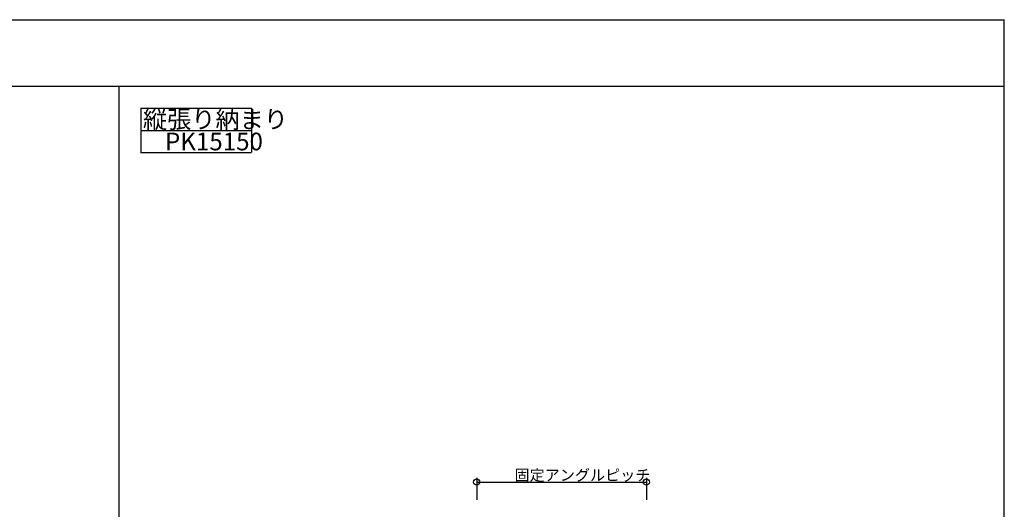
# Model space of a CAD drawing. Extents: x 60 to 20141, y -14160 to 3468.
# Drawn here: x 6166 to 7500, y -7887 to -7224 of the extents above; entities that cross this region are included whole.
import ezdxf

# ---------------------------------------------------------------- set-up
doc = ezdxf.new("R2010")
doc.units = 0
doc.header["$LTSCALE"] = 6
for name, color, linetype in [('レイヤ1', 7, 'CONTINUOUS'), ('レイヤ15', 7, 'CONTINUOUS'), ('レイヤ16', 7, 'CONTINUOUS'), ('寸法', 7, 'CONTINUOUS')]:
    doc.layers.add(name, color=color, linetype=linetype)
doc.styles.get("Standard").update_dxf_attribs({"font": 'txt', "bigfont": 'bigfont'})

msp = doc.modelspace()

# ---------------------------------------------------------------- linework, layer by layer
at = {"layer": 'レイヤ1', "color": 0, "linetype": 'CONTINUOUS'}
for p, q in [((5100, -7224), (7500, -7224)), ((7500, -8814), (7500, -7224)), ((5100, -7314), (7500, -7314)), ((6300, -7314), (6300, -8724))]:
    msp.add_line(p, q, dxfattribs=at)
at = {"layer": 'レイヤ15', "color": 0, "linetype": 'CONTINUOUS'}
for p, q in [((6330, -7344), (6480, -7344)), ((6330, -7344), (6330, -7404)), ((6480, -7344), (6480, -7404)), ((6330, -7374), (6479.603, -7374)), ((6329.603, -7404), (6479.207, -7404))]:
    msp.add_line(p, q, dxfattribs=at)
at = {"layer": '寸法', "color": 0, "linetype": 'CONTINUOUS'}
for p, q in [((6785, -7844.514), (6785, -7874.309)), ((7015, -7844.514), (7015, -7874.309)), ((6785, -7850.514), (7015, -7850.514))]:
    msp.add_line(p, q, dxfattribs=at)
for centre in [(6785, -7850.514), (7015, -7850.514)]:
    msp.add_circle(centre, 4.2, dxfattribs=at)

# ---------------------------------------------------------------- texts
at = {"layer": 'レイヤ16', "color": 0, "linetype": 'CONTINUOUS'}
for s, p in [('縦張り納まり', (6332.802, -7371)), ('PK15150', (6362.603, -7401))]:
    msp.add_text(s, height=24, dxfattribs=at).set_placement(p)
at = {"layer": '寸法', "color": 0, "linetype": 'CONTINUOUS'}
msp.add_text('固定アングルピッチ', height=15, dxfattribs=at).set_placement((6836.25, -7848.514))

doc.saveas('drawing.dxf')
